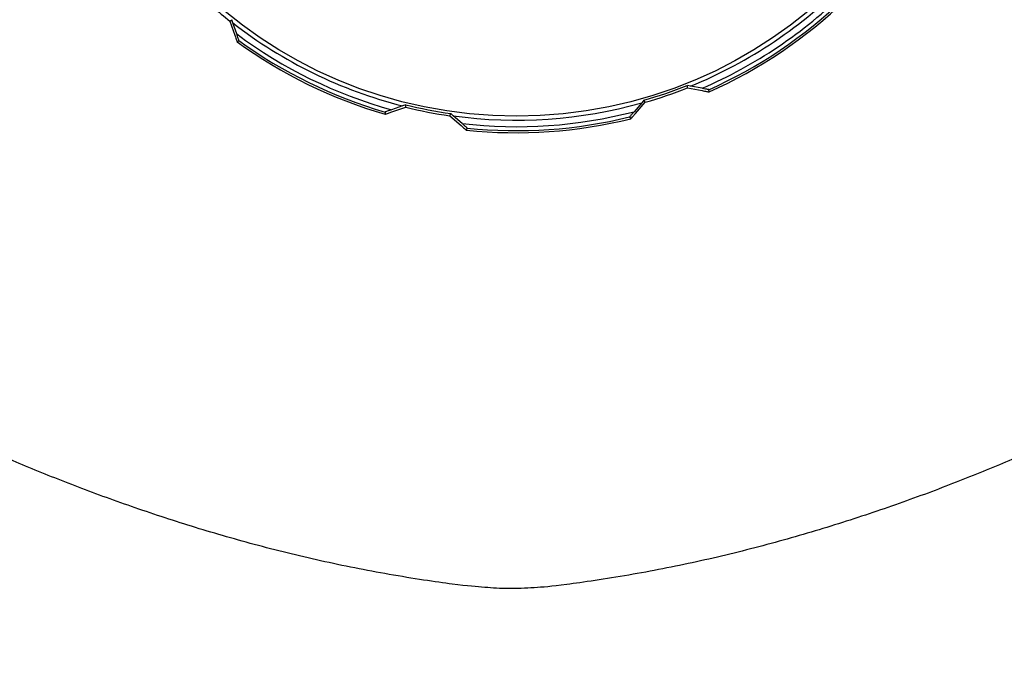
# Model space of a CAD drawing. Extents: x -338077 to 78196, y -53621 to 4853.
# Drawn here: x -181023 to -180914, y -44533 to -44462 of the extents above; entities that cross this region are included whole.
import ezdxf
from ezdxf import colors
from ezdxf.entities.mleader import LeaderData, LeaderLine
from ezdxf.math import Vec2, Vec3

# ---------------------------------------------------------------- set-up
doc = ezdxf.new("R2010")
doc.units = 0
doc.header["$LTSCALE"] = 0.13
doc.layers.add('MECHANICAL', color=7, linetype='Continuous')
doc.layers.add('PPL-DIMS', color=132, linetype='Continuous', lineweight=9)
doc.styles.get("Standard").update_dxf_attribs({"font": 'sanss___.ttf'})

# ---------------------------------------------------------------- blocks, each defined once
blk = doc.blocks.new('HAYWARD HCP20053 FV')
at = {"layer": 'MECHANICAL', "linetype": 'Continuous'}
for p, q in [((-31.75, -40.23), (-31.54, -40.07)), ((-31.75, -40.23), (-31.21, -41.78)), ((-31.42, -40.42), (-31.54, -40.07)), ((-31, -41.65), (-31.42, -40.42)), ((-30.96, -42.51), (-30.76, -42.37)), ((19.3, -47.42), (18.94, -47.35)), ((18.96, -47.61), (18.94, -47.35)), ((18.96, -47.61), (20.58, -47.92)), ((20.57, -47.67), (19.3, -47.42)), ((21.34, -48.07), (21.31, -47.82)), ((14.13, -49), (13.88, -49.28)), ((14.27, -49.22), (14.13, -49)), ((-12.61, -49.62), (-13.84, -50.04)), ((-13.81, -50.29), (-12.25, -49.76)), ((-12.27, -49.5), (-12.61, -49.62)), ((-12.25, -49.76), (-12.27, -49.5)), ((13.88, -49.28), (13.03, -50.26)), ((13.18, -50.46), (14.27, -49.22)), ((-14.56, -50.29), (-14.55, -50.54)), ((-7.39, -50.71), (-7.28, -50.47)), ((-7.39, -50.71), (-6.14, -51.79)), ((-7, -50.72), (-7.28, -50.47)), ((-6.02, -51.57), (-7, -50.72)), ((12.54, -50.83), (12.67, -51.04)), ((-5.55, -52.3), (-5.45, -52.07))]:
    blk.add_line(p, q, dxfattribs=at)
blk.add_circle((0, 0), 50.76, dxfattribs=at)
for radius, start, end in [(51.2, 292.1443, 315.7352), (51.25, 226.1654, 231.714), (51.92, 293.3437, 314.5358), (52.36, 294.0206, 313.8589), (52.59, 293.9405, 313.9389), (51.2, 232.1443, 255.7352), (51.92, 233.3437, 254.5358), (52.59, 233.9405, 253.9389), (52.36, 234.0206, 253.8589), (50.99, 286.0815, 291.798), (51.25, 286.1654, 291.714), (50.99, 256.0815, 261.798), (51.25, 256.1654, 261.714), (51.2, 262.1443, 285.7352), (51.92, 263.3437, 284.5358), (52.59, 263.9405, 283.9389), (52.36, 264.0206, 283.8589)]:
    blk.add_arc((0, 0), radius, start, end, dxfattribs=at)
for points, knots in [([(-31.21, -41.78), (-31.19, -41.85), (-31.14, -42.01), (-31.06, -42.24), (-30.99, -42.42), (-30.96, -42.5), (-30.96, -42.51), (-30.96, -42.51)], [0, 0, 0, 0, 0.2014, 0.462575, 0.725716, 0.889278, 1, 1, 1, 1]), ([(-30.76, -42.37), (-30.76, -42.37), (-30.76, -42.36), (-30.78, -42.31), (-30.83, -42.15), (-30.91, -41.92), (-30.97, -41.73), (-31, -41.65)], [0, 0, 0, 0, 0.062172, 0.22775, 0.442777, 0.776686, 1, 1, 1, 1]), ([(21.31, -47.82), (21.31, -47.82), (21.31, -47.82), (21.25, -47.81), (21.09, -47.78), (20.84, -47.73), (20.65, -47.69), (20.57, -47.67)], [0, 0, 0, 0, 0.062172, 0.22775, 0.442777, 0.776686, 1, 1, 1, 1]), ([(20.58, -47.92), (20.75, -47.96), (20.99, -48), (21.23, -48.05), (21.33, -48.07), (21.34, -48.07), (21.34, -48.07)], [0, 0, 0, 0, 0.482498, 0.681422, 0.882029, 1, 1, 1, 1]), ([(-13.84, -50.04), (-13.92, -50.07), (-14.09, -50.13), (-14.32, -50.21), (-14.48, -50.27), (-14.55, -50.29), (-14.55, -50.29), (-14.56, -50.29)], [0, 0, 0, 0, 0.211069, 0.534882, 0.744902, 0.911471, 1, 1, 1, 1]), ([(-14.55, -50.54), (-14.54, -50.54), (-14.53, -50.53), (-14.39, -50.49), (-14.16, -50.41), (-13.94, -50.33), (-13.81, -50.29)], [0, 0, 0, 0, 0.179399, 0.357555, 0.639783, 1, 1, 1, 1]), ([(13.03, -50.26), (12.98, -50.32), (12.86, -50.46), (12.7, -50.64), (12.59, -50.77), (12.55, -50.83), (12.54, -50.83), (12.54, -50.83)], [0, 0, 0, 0, 0.206849, 0.531492, 0.742586, 0.909524, 1, 1, 1, 1]), ([(12.67, -51.04), (12.67, -51.04), (12.69, -51.02), (12.78, -50.92), (12.94, -50.73), (13.1, -50.56), (13.18, -50.46)], [0, 0, 0, 0, 0.179399, 0.357555, 0.639783, 1, 1, 1, 1]), ([(-6.14, -51.79), (-6.01, -51.91), (-5.82, -52.07), (-5.64, -52.23), (-5.56, -52.29), (-5.55, -52.29), (-5.55, -52.3)], [0, 0, 0, 0, 0.482498, 0.681422, 0.882029, 1, 1, 1, 1]), ([(-5.45, -52.07), (-5.45, -52.07), (-5.46, -52.07), (-5.5, -52.03), (-5.63, -51.92), (-5.81, -51.75), (-5.96, -51.63), (-6.02, -51.57)], [0, 0, 0, 0, 0.062172, 0.22775, 0.442777, 0.776686, 1, 1, 1, 1]), ([(80.17, -75.05), (80.11, -75.09), (80, -75.17), (79.21, -75.73), (77.98, -76.57), (76.28, -77.68), (74.12, -79.01), (71.36, -80.64), (67.9, -82.55), (63.67, -84.73), (58.88, -87.02), (53.52, -89.39), (47.61, -91.77), (41.21, -94.11), (34.44, -96.33), (27.34, -98.37), (20, -100.16), (12.45, -101.64), (4.75, -102.77), (1.99, -103), (-0.96, -103.13), (-3.47, -102.95), (-6.27, -102.74), (-14.1, -101.57), (-21.72, -100.05), (-29.04, -98.24), (-36.04, -96.21), (-42.68, -94.02), (-48.95, -91.72), (-54.81, -89.36), (-60.2, -86.98), (-65.07, -84.65), (-69.35, -82.44), (-73.02, -80.4), (-76.03, -78.61), (-78.39, -77.11), (-80.08, -75.98), (-81.17, -75.22), (-81.32, -75.1), (-81.4, -75.05)], [0, 0, 0, 0, 0.02322, 0.045945, 0.068326, 0.090495, 0.11258, 0.134703, 0.160969, 0.187567, 0.214512, 0.241787, 0.270045, 0.298555, 0.327225, 0.355983, 0.384865, 0.413411, 0.442167, 0.47106, 0.50001, 0.529486, 0.558902, 0.588172, 0.617223, 0.646094, 0.674333, 0.702487, 0.730482, 0.758234, 0.786002, 0.813427, 0.840491, 0.867217, 0.893744, 0.919792, 0.946038, 0.972694, 1, 1, 1, 1])]:
    blk.add_open_spline(points, degree=3, knots=knots, dxfattribs=at)

msp = doc.modelspace()

# ---------------------------------------------------------------- block references
at = {"layer": 'MECHANICAL'}
msp.add_blockref('HAYWARD HCP20053 FV', (-180967.65, -44421.84), dxfattribs=at)

# ---------------------------------------------------------------- leaders
at = {"layer": 'PPL-DIMS'}
ml = msp.add_multileader_mtext('Standard', dxfattribs=at)
ml.set_content('JET PUMP', color=256)
ml.set_leader_properties(linetype='Continuous')
ml.build(insert=Vec2(0, 0))
ml.multileader.update_dxf_attribs({"dogleg_length": 0, "arrow_head_size": 100})
ctx = ml.context
ctx.base_point, ctx.char_height, ctx.arrow_head_size, ctx.landing_gap_size, ctx.plane_origin = Vec3(-181216.9, -44739.14), 60, 100, 15, Vec3(-181285.98, -44524.92)
notes = []
notes.append((ctx, [(1, (1, 1, 0), (-181216.9, -44739.14), (1, 0), 0, [(0, [(-181285.98, -44524.92), (-181257.49, -44739.14)], 0, [])])]))
ctx.mtext.insert, ctx.mtext.flow_direction = Vec3(-181201.9, -44709.14), 5
for ctx, leaders in notes:
    for number, flags, end, landing, length, lines in leaders:
        leader = LeaderData()
        leader.index, (leader.has_last_leader_line, leader.has_dogleg_vector, leader.attachment_direction) = number, flags
        leader.last_leader_point, leader.dogleg_vector, leader.dogleg_length = Vec3(end), Vec3(landing), length
        for number, points, colour, breaks in lines:
            line = LeaderLine()
            line.index, line.vertices, line.color, line.breaks = number, Vec3.list(points), colors.encode_raw_color(colour), breaks
            leader.lines.append(line)
        ctx.leaders.append(leader)

doc.saveas('drawing.dxf')
